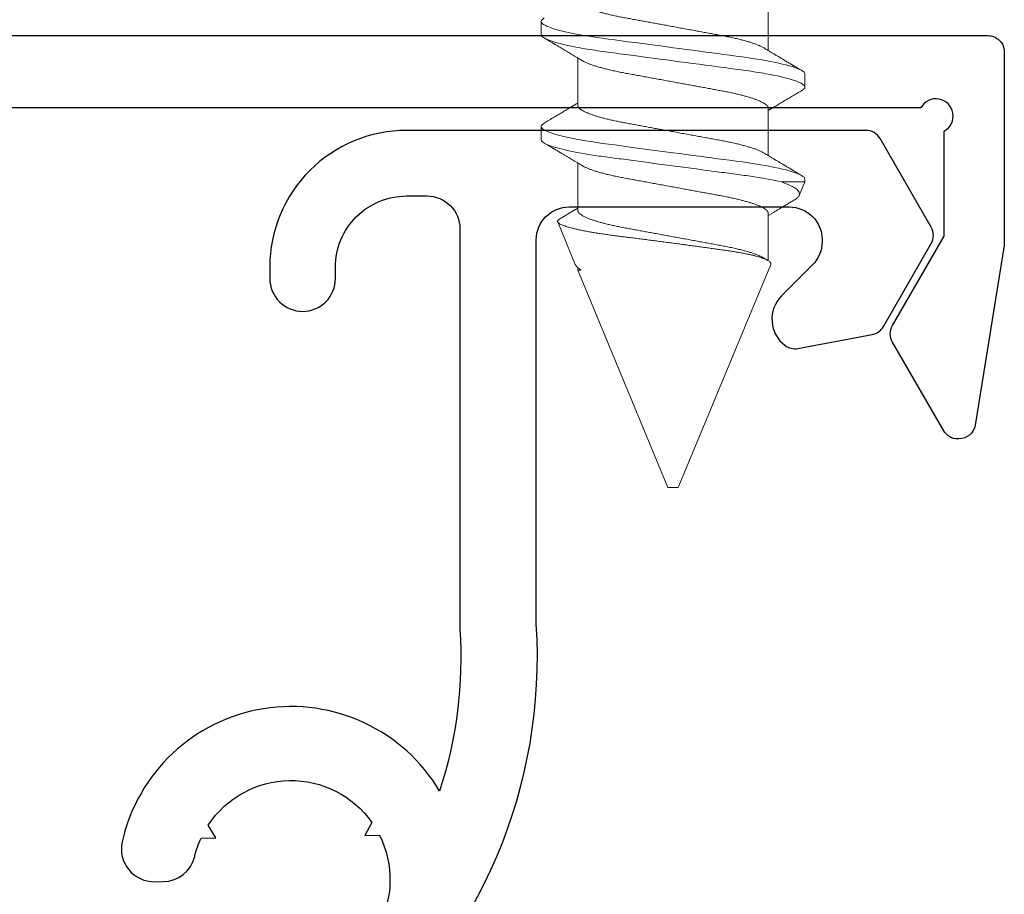
# Model space of a CAD drawing. Units: inches. Extents: x 390 to 514, y 13 to 92.
# Drawn here: x 447 to 448, y 83 to 84 of the extents above; entities that cross this region are included whole.
import ezdxf

# ---------------------------------------------------------------- set-up
doc = ezdxf.new("R2010")
doc.units = ezdxf.units.IN
doc.header["$MEASUREMENT"] = 0
doc.linetypes.add('SLD-Solid', pattern=[0])

msp = doc.modelspace()

# ---------------------------------------------------------------- linework, layer by layer
at = {"linetype": 'SLD-Solid', "lineweight": 15}
for p, q in [((448.05145, 84.15358), (448.05145, 84.11019)), ((447.84376, 84.12483), (447.84376, 84.13683)), ((447.87714, 84.06006), (447.87714, 84.10345)), ((448.08483, 84.08881), (448.08483, 84.07681)), ((448.05145, 84.05754), (448.05145, 84.01414)), ((447.84376, 84.02878), (447.84376, 84.04079)), ((447.87714, 83.96401), (447.87714, 84.00741)), ((448.08483, 83.99004), (448.06354, 83.99004)), ((448.08483, 83.99004), (448.07978, 83.97784)), ((448.08483, 83.99277), (448.08483, 83.99004)), ((448.05145, 83.96149), (448.05145, 83.91807)), ((447.87496, 83.91472), (447.8589, 83.95348)), ((448.05364, 83.91473), (447.9691, 83.71064)), ((447.87714, 83.90947), (447.87714, 83.91189)), ((447.87714, 83.90947), (447.88032, 83.90947)), ((447.95949, 83.71064), (447.87714, 83.90947)), ((447.9643, 83.71064), (447.95949, 83.71064)), ((447.9691, 83.71064), (447.9643, 83.71064))]:
    msp.add_line(p, q, dxfattribs=at)
at = {"linetype": 'SLD-Solid', "lineweight": 15, "flags": 128}
for points in [[(447.84658, 84.13999), (447.84546, 84.13927), (447.84451, 84.13843), (447.84394, 84.13761), (447.84376, 84.13683), (447.84389, 84.13617), (447.84431, 84.13548), (447.845, 84.13477), (447.84598, 84.13403), (447.84726, 84.13328), (447.84881, 84.13253), (447.85063, 84.13176), (447.85274, 84.13098), (447.85513, 84.1302), (447.85833, 84.12926), (447.8619, 84.12831), (447.86582, 84.12737), (447.87007, 84.12644), (447.87462, 84.12552), (447.87945, 84.12462), (447.88429, 84.12377), (447.88933, 84.12295), (447.89454, 84.12216), (447.89988, 84.12139), (447.90534, 84.12065), (447.91099, 84.1199), (447.91687, 84.11912), (447.92296, 84.11831), (447.92952, 84.11744), (447.93626, 84.11654), (447.94314, 84.11563), (447.95013, 84.1147), (447.9572, 84.11376), (447.9643, 84.11282), (447.97037, 84.11202), (447.97642, 84.11121), (447.98242, 84.11041), (447.98836, 84.10963), (447.99421, 84.10885), (447.99984, 84.1081), (448.00535, 84.10737), (448.01072, 84.10666), (448.01594, 84.10596), (448.02193, 84.10517), (448.02768, 84.1044), (448.0333, 84.1036), (448.03877, 84.10277), (448.04406, 84.10191), (448.04914, 84.10103), (448.05328, 84.10026), (448.05723, 84.09947), (448.06096, 84.09868), (448.06446, 84.09787), (448.06771, 84.09707), (448.07065, 84.09628), (448.07333, 84.09549), (448.07573, 84.0947), (448.07785, 84.09392), (448.08002, 84.09301), (448.08177, 84.09212), (448.08313, 84.09125), (448.08408, 84.0904), (448.08465, 84.08959), (448.08483, 84.08881), (448.08483, 84.08881)], [(447.84658, 84.04394), (447.84546, 84.04322), (447.84451, 84.04238), (447.84394, 84.04157), (447.84376, 84.04079), (447.84389, 84.04012), (447.84431, 84.03943), (447.845, 84.03872), (447.84598, 84.03799), (447.84726, 84.03724), (447.84881, 84.03648), (447.85063, 84.03572), (447.85274, 84.03494), (447.85513, 84.03416), (447.85833, 84.03321), (447.8619, 84.03227), (447.86582, 84.03133), (447.87007, 84.0304), (447.87462, 84.02948), (447.87945, 84.02857), (447.88429, 84.02773), (447.88933, 84.02691), (447.89454, 84.02611), (447.89988, 84.02535), (447.90534, 84.02461), (447.91099, 84.02386), (447.91687, 84.02308), (447.92296, 84.02227), (447.92952, 84.0214), (447.93626, 84.0205), (447.94314, 84.01959), (447.95013, 84.01866), (447.9572, 84.01772), (447.9643, 84.01678), (447.97037, 84.01597), (447.97642, 84.01517), (447.98242, 84.01437), (447.98836, 84.01358), (447.99421, 84.01281), (447.99984, 84.01206), (448.00535, 84.01133), (448.01072, 84.01061), (448.01594, 84.00992), (448.02193, 84.00912), (448.02768, 84.00835), (448.0333, 84.00755), (448.03877, 84.00673), (448.04406, 84.00587), (448.04914, 84.00498), (448.05328, 84.00421), (448.05723, 84.00343), (448.06096, 84.00263), (448.06446, 84.00183), (448.06771, 84.00102), (448.07065, 84.00023), (448.07333, 83.99944), (448.07573, 83.99866), (448.07785, 83.99788), (448.08002, 83.99697), (448.08177, 83.99607), (448.08313, 83.9952), (448.08408, 83.99436), (448.08465, 83.99355), (448.08483, 83.99277), (448.08483, 83.99277)]]:
    msp.add_lwpolyline(points, dxfattribs=at)
for points in [[(446.0467, 84.12388), (448.25223, 84.12388, -0.414214), (448.26723, 84.10888), (448.26723, 83.93201), (448.24057, 83.76774, -0.36783), (448.22576, 83.75515), (448.22482, 83.75515, -0.267949), (448.21182, 83.76265), (448.16502, 83.84372, -0.267949), (448.16502, 83.85872), (448.21223, 83.9405), (448.21223, 84.03657, 1.338647), (448.19093, 84.05788), (446.1067, 84.05788, 0.414214)], [(447.67549, 83.20014, 0.237431), (447.8393, 83.58571), (447.8393, 83.93724, -0.414214), (447.8693, 83.96724), (448.07063, 83.96724, -0.414214), (448.10063, 83.93724), (448.10063, 83.93544, -0.198837), (448.09185, 83.91424), (448.06351, 83.88587, 0.458028), (448.06686, 83.84057, 0.208794), (448.07856, 83.83787), (448.14644, 83.85061, 0.218825), (448.15666, 83.85785), (448.20043, 83.93366, 0.267949), (448.20043, 83.94866), (448.15362, 84.02974, 0.267949), (448.14063, 84.03724), (448.11322, 84.03724), (447.7206, 84.03724, 0.414214), (447.5956, 83.91224), (447.5956, 83.90177, 0.414214), (447.6256, 83.87177, 0.414214), (447.6556, 83.90177), (447.6556, 83.91224, -0.414214), (447.7206, 83.97724), (447.73944, 83.97724, -0.414214), (447.76944, 83.94724), (447.76944, 83.5812, -0.095015), (447.75085, 83.43322, 0.678313), (447.4606, 83.38692, 0.485231), (447.49035, 83.35036), (447.49819, 83.35048, 0.342331), (447.52689, 83.37347, -0.049328), (447.53274, 83.39031), (447.5463, 83.39052), (447.53934, 83.40216, -0.528415), (447.68894, 83.40451), (447.68235, 83.39265), (447.69591, 83.39287, -0.528415), (447.62314, 83.26213)]]:
    msp.add_lwpolyline(points, format="xyb")
at = {"linetype": 'SLD-Solid', "lineweight": 15}
for points, knots in [([(447.87714, 84.1561), (447.87717, 84.15582), (447.87723, 84.15525), (447.87773, 84.15436), (447.87855, 84.15343), (447.87972, 84.15247), (447.88124, 84.15149), (447.8831, 84.15049), (447.88525, 84.1495), (447.88763, 84.14853), (447.89021, 84.14758), (447.89304, 84.14664), (447.89612, 84.14571), (447.89941, 84.14479), (447.90301, 84.14386), (447.9069, 84.14292), (447.9111, 84.14199), (447.91544, 84.14109), (447.91993, 84.14023), (447.92457, 84.13939), (447.92939, 84.1385), (447.93426, 84.13761), (447.93915, 84.13671), (447.94403, 84.13581), (447.949, 84.1349), (447.95406, 84.13397), (447.95916, 84.13303), (447.96445, 84.13206), (447.96989, 84.13106), (447.97546, 84.13004), (447.98095, 84.12903), (447.98635, 84.12804), (447.99161, 84.12707), (447.99672, 84.12614), (448.0018, 84.1252), (448.00683, 84.12428), (448.01183, 84.12335), (448.01664, 84.12237), (448.02128, 84.12135), (448.02557, 84.12033), (448.0295, 84.11931), (448.03306, 84.1183), (448.03635, 84.11728), (448.03936, 84.11626), (448.04206, 84.11523), (448.04442, 84.1142), (448.04625, 84.11331), (448.04716, 84.11276), (448.04751, 84.11255)], [0, 0, 0, 0, 0.021235, 0.042795, 0.064642, 0.086739, 0.109043, 0.131509, 0.15409, 0.174849, 0.195626, 0.216381, 0.237078, 0.257678, 0.278145, 0.300279, 0.322172, 0.343782, 0.365073, 0.386261, 0.407769, 0.429571, 0.449783, 0.470178, 0.490722, 0.511379, 0.532112, 0.552884, 0.575542, 0.598151, 0.620661, 0.643024, 0.665195, 0.68713, 0.708789, 0.732252, 0.75556, 0.779246, 0.803282, 0.827616, 0.849951, 0.872439, 0.895034, 0.917688, 0.940349, 0.96297, 0.985499, 1, 1, 1, 1]), ([(447.84376, 84.12483), (447.84376, 84.12309), (447.84669, 84.12107), (447.85891, 84.11684), (447.86819, 84.11464), (447.88509, 84.11159), (447.8912, 84.11062), (447.90395, 84.1088), (447.91057, 84.10795), (447.93205, 84.1051), (447.94815, 84.10296), (447.98044, 84.09867), (447.99654, 84.09653), (448.01802, 84.09368), (448.02464, 84.09283), (448.03739, 84.09101), (448.0435, 84.09004), (448.06041, 84.08699), (448.06968, 84.08479), (448.0819, 84.08056), (448.08483, 84.07854), (448.08483, 84.07681)], [0, 0, 0, 0, 0.125, 0.125, 0.25, 0.25, 0.3125, 0.3125, 0.375, 0.375, 0.5, 0.5, 0.625, 0.625, 0.6875, 0.6875, 0.75, 0.75, 0.875, 0.875, 1, 1, 1, 1]), ([(447.88105, 84.10109), (447.88036, 84.1015), (447.87911, 84.10226), (447.87739, 84.1033), (447.87599, 84.10414), (447.87484, 84.10483), (447.87378, 84.10547), (447.87277, 84.10607), (447.87176, 84.10668), (447.8705, 84.10743), (447.86889, 84.1084), (447.86683, 84.10963), (447.86491, 84.11078), (447.86316, 84.11182), (447.86167, 84.11271), (447.86021, 84.11358), (447.85889, 84.11436), (447.85776, 84.11503), (447.85688, 84.11556), (447.85618, 84.11597), (447.8556, 84.11631), (447.85501, 84.11667), (447.85433, 84.11707), (447.85341, 84.11762), (447.85217, 84.11835), (447.85056, 84.1193), (447.84866, 84.12043), (447.84729, 84.12124), (447.84656, 84.12167)], [0, 0, 0, 0, 0.0597, 0.109735, 0.150078, 0.181789, 0.209801, 0.2418, 0.269881, 0.298205, 0.351042, 0.410458, 0.4772, 0.518578, 0.562467, 0.606615, 0.644983, 0.677234, 0.705055, 0.721625, 0.738193, 0.754757, 0.773206, 0.797114, 0.834804, 0.881173, 0.936234, 1, 1, 1, 1]), ([(448.04754, 84.11255), (448.04823, 84.11213), (448.04948, 84.11137), (448.0512, 84.11034), (448.0526, 84.10949), (448.05375, 84.1088), (448.05481, 84.10817), (448.05582, 84.10756), (448.05683, 84.10695), (448.05809, 84.1062), (448.0597, 84.10524), (448.06176, 84.10401), (448.06368, 84.10286), (448.06543, 84.10181), (448.06692, 84.10093), (448.06838, 84.10006), (448.0697, 84.09928), (448.07083, 84.0986), (448.07171, 84.09808), (448.07241, 84.09766), (448.07299, 84.09732), (448.07358, 84.09697), (448.07426, 84.09657), (448.07518, 84.09602), (448.07642, 84.09528), (448.07803, 84.09434), (448.07993, 84.09321), (448.0813, 84.0924), (448.08203, 84.09196)], [0, 0, 0, 0, 0.059699, 0.109733, 0.150077, 0.181787, 0.209801, 0.241799, 0.269881, 0.298204, 0.35104, 0.410456, 0.477198, 0.518576, 0.562465, 0.606613, 0.644982, 0.677233, 0.705055, 0.721625, 0.738191, 0.754756, 0.773204, 0.797114, 0.834802, 0.881171, 0.936232, 1, 1, 1, 1]), ([(448.05145, 84.05754), (448.05142, 84.05782), (448.05136, 84.05839), (448.05086, 84.05928), (448.05004, 84.06021), (448.04887, 84.06116), (448.04735, 84.06215), (448.04549, 84.06315), (448.04334, 84.06414), (448.04096, 84.06511), (448.03838, 84.06605), (448.03555, 84.06699), (448.03247, 84.06793), (448.02918, 84.06885), (448.02558, 84.06978), (448.02169, 84.07072), (448.01749, 84.07165), (448.01315, 84.07255), (448.00866, 84.07341), (448.00402, 84.07425), (447.9992, 84.07514), (447.99433, 84.07603), (447.98944, 84.07693), (447.98456, 84.07782), (447.97959, 84.07874), (447.97453, 84.07967), (447.96943, 84.0806), (447.96414, 84.08158), (447.9587, 84.08258), (447.95313, 84.0836), (447.94764, 84.08461), (447.94224, 84.0856), (447.93698, 84.08656), (447.93187, 84.0875), (447.92679, 84.08844), (447.92176, 84.08936), (447.91676, 84.09028), (447.91195, 84.09126), (447.90731, 84.09228), (447.90302, 84.09331), (447.89909, 84.09433), (447.89553, 84.09533), (447.89224, 84.09636), (447.88923, 84.09738), (447.88653, 84.09841), (447.88417, 84.09943), (447.88234, 84.10033), (447.88143, 84.10088), (447.88108, 84.10109)], [0, 0, 0, 0, 0.021235, 0.042795, 0.064642, 0.086739, 0.109043, 0.131509, 0.15409, 0.174849, 0.195626, 0.216382, 0.237078, 0.257678, 0.278145, 0.300279, 0.322172, 0.343782, 0.365073, 0.386261, 0.407769, 0.429571, 0.449783, 0.470178, 0.490722, 0.511379, 0.532112, 0.552884, 0.575542, 0.598151, 0.62066, 0.643024, 0.665194, 0.68713, 0.70879, 0.732252, 0.75556, 0.779246, 0.803282, 0.827616, 0.849951, 0.872439, 0.895034, 0.917688, 0.940349, 0.96297, 0.985499, 1, 1, 1, 1]), ([(448.08483, 84.07681), (448.0848, 84.07658), (448.08475, 84.07614), (448.08433, 84.07545), (448.08363, 84.07474), (448.08285, 84.07414), (448.08221, 84.07377), (448.082, 84.07365)], [0, 0, 0, 0, 0.219132, 0.440885, 0.665042, 0.891369, 1, 1, 1, 1]), ([(448.08203, 84.07365), (448.08145, 84.07331), (448.08036, 84.07266), (448.07887, 84.07178), (448.0776, 84.07103), (448.07643, 84.07033), (448.07523, 84.06962), (448.07388, 84.06882), (448.07227, 84.06787), (448.07051, 84.06682), (448.06868, 84.06573), (448.06693, 84.06469), (448.06519, 84.06366), (448.06345, 84.06262), (448.06172, 84.06159), (448.05999, 84.06055), (448.05821, 84.05949), (448.0568, 84.05864), (448.05579, 84.05804), (448.05524, 84.0577), (448.05475, 84.05741), (448.0543, 84.05714), (448.05381, 84.05685), (448.05313, 84.05644), (448.05232, 84.05595), (448.05172, 84.05559), (448.05145, 84.05543)], [0, 0, 0, 0, 0.057259, 0.106207, 0.14685, 0.18155, 0.220392, 0.264523, 0.313646, 0.378532, 0.436641, 0.493161, 0.550017, 0.607698, 0.664094, 0.719545, 0.777693, 0.838527, 0.858643, 0.876708, 0.892724, 0.906695, 0.920644, 0.940958, 0.973655, 1, 1, 1, 1]), ([(447.84656, 84.04394), (447.84714, 84.04429), (447.84823, 84.04493), (447.84972, 84.04582), (447.85099, 84.04657), (447.85216, 84.04726), (447.85336, 84.04797), (447.85471, 84.04877), (447.85632, 84.04973), (447.85808, 84.05077), (447.85991, 84.05186), (447.86166, 84.0529), (447.8634, 84.05394), (447.86514, 84.05498), (447.86687, 84.05601), (447.8686, 84.05704), (447.87038, 84.05811), (447.87179, 84.05895), (447.8728, 84.05956), (447.87335, 84.05989), (447.87384, 84.06018), (447.87429, 84.06045), (447.87478, 84.06075), (447.87546, 84.06116), (447.87627, 84.06164), (447.87687, 84.062), (447.87714, 84.06216)], [0, 0, 0, 0, 0.057261, 0.106207, 0.146852, 0.18155, 0.220393, 0.264524, 0.313647, 0.378533, 0.436642, 0.493162, 0.550018, 0.607699, 0.664093, 0.719545, 0.777692, 0.838525, 0.858641, 0.876706, 0.892724, 0.906693, 0.920644, 0.940956, 0.973653, 1, 1, 1, 1]), ([(447.87714, 84.06006), (447.87717, 84.05978), (447.87723, 84.05921), (447.87773, 84.05831), (447.87855, 84.05739), (447.87972, 84.05643), (447.88124, 84.05545), (447.8831, 84.05444), (447.88525, 84.05345), (447.88763, 84.05248), (447.89021, 84.05154), (447.89304, 84.0506), (447.89612, 84.04967), (447.89941, 84.04875), (447.90301, 84.04781), (447.9069, 84.04688), (447.9111, 84.04595), (447.91544, 84.04505), (447.91993, 84.04419), (447.92457, 84.04334), (447.92939, 84.04246), (447.93426, 84.04156), (447.93915, 84.04066), (447.94403, 84.03977), (447.949, 84.03886), (447.95406, 84.03793), (447.95916, 84.03699), (447.96445, 84.03602), (447.96989, 84.03502), (447.97546, 84.034), (447.98095, 84.03299), (447.98635, 84.032), (447.99161, 84.03103), (447.99672, 84.03009), (448.0018, 84.02916), (448.00683, 84.02824), (448.01183, 84.02731), (448.01664, 84.02633), (448.02128, 84.02531), (448.02557, 84.02429), (448.0295, 84.02327), (448.03306, 84.02226), (448.03635, 84.02124), (448.03936, 84.02021), (448.04206, 84.01918), (448.04442, 84.01816), (448.04625, 84.01726), (448.04716, 84.01672), (448.04751, 84.0165)], [0, 0, 0, 0, 0.021235, 0.042795, 0.064642, 0.086739, 0.109043, 0.131509, 0.15409, 0.174849, 0.195626, 0.216381, 0.237078, 0.257678, 0.278145, 0.30028, 0.322172, 0.343782, 0.365073, 0.386261, 0.407769, 0.429571, 0.449783, 0.470178, 0.490722, 0.511379, 0.532112, 0.552884, 0.575542, 0.598151, 0.620661, 0.643024, 0.665195, 0.68713, 0.708789, 0.732252, 0.75556, 0.779246, 0.803282, 0.827616, 0.849951, 0.872439, 0.895034, 0.917688, 0.94035, 0.96297, 0.985499, 1, 1, 1, 1]), ([(447.84376, 84.02878), (447.84376, 84.02738), (447.84565, 84.0258), (447.85361, 84.02244), (447.85969, 84.02068), (447.87518, 84.01724), (447.88457, 84.01558), (447.89983, 84.01332), (447.90503, 84.01264), (447.91611, 84.01117), (447.92196, 84.01039), (447.94021, 84.00797), (447.9533, 84.00623), (447.9794, 84.00277), (447.99238, 84.00104), (448.01033, 83.99866), (448.01606, 83.9979), (448.02687, 83.99646), (448.03202, 83.99576), (448.04703, 83.99346), (448.05614, 83.99177), (448.06354, 83.99004)], [0, 0, 0, 0, 0.125, 0.125, 0.25, 0.25, 0.375, 0.375, 0.4375, 0.4375, 0.5, 0.5, 0.625, 0.625, 0.75, 0.75, 0.8125, 0.8125, 0.875, 0.875, 1, 1, 1, 1]), ([(447.88105, 84.00505), (447.88036, 84.00546), (447.87911, 84.00622), (447.87739, 84.00726), (447.87599, 84.0081), (447.87484, 84.00879), (447.87378, 84.00942), (447.87277, 84.01003), (447.87176, 84.01064), (447.8705, 84.01139), (447.86889, 84.01236), (447.86683, 84.01359), (447.86491, 84.01474), (447.86316, 84.01578), (447.86167, 84.01667), (447.86021, 84.01753), (447.85889, 84.01832), (447.85776, 84.01899), (447.85688, 84.01951), (447.85618, 84.01993), (447.8556, 84.02027), (447.85501, 84.02062), (447.85433, 84.02103), (447.85341, 84.02157), (447.85217, 84.02231), (447.85056, 84.02326), (447.84866, 84.02438), (447.84729, 84.02519), (447.84656, 84.02563)], [0, 0, 0, 0, 0.0597, 0.109735, 0.150077, 0.181789, 0.209801, 0.2418, 0.269881, 0.298205, 0.35104, 0.410458, 0.477198, 0.518578, 0.562467, 0.606615, 0.644983, 0.677234, 0.705055, 0.721625, 0.738193, 0.754757, 0.773206, 0.797114, 0.834804, 0.881173, 0.936232, 1, 1, 1, 1]), ([(448.04754, 84.0165), (448.04823, 84.01609), (448.04948, 84.01533), (448.0512, 84.01429), (448.0526, 84.01345), (448.05375, 84.01276), (448.05481, 84.01213), (448.05582, 84.01152), (448.05683, 84.01091), (448.05809, 84.01016), (448.0597, 84.00919), (448.06176, 84.00796), (448.06368, 84.00681), (448.06543, 84.00577), (448.06692, 84.00488), (448.06838, 84.00402), (448.0697, 84.00323), (448.07083, 84.00256), (448.07171, 84.00204), (448.07241, 84.00162), (448.07299, 84.00128), (448.07358, 84.00093), (448.07426, 84.00052), (448.07518, 83.99998), (448.07642, 83.99924), (448.07803, 83.99829), (448.07993, 83.99716), (448.0813, 83.99636), (448.08203, 83.99592)], [0, 0, 0, 0, 0.059699, 0.109735, 0.150077, 0.181787, 0.209801, 0.2418, 0.269881, 0.298204, 0.35104, 0.410456, 0.477198, 0.518576, 0.562465, 0.606613, 0.644982, 0.677234, 0.705055, 0.721625, 0.738191, 0.754756, 0.773204, 0.797114, 0.834802, 0.881171, 0.936232, 1, 1, 1, 1]), ([(448.05145, 83.96149), (448.05142, 83.96177), (448.05136, 83.96234), (448.05086, 83.96324), (448.05004, 83.96416), (448.04887, 83.96512), (448.04735, 83.9661), (448.04549, 83.96711), (448.04334, 83.9681), (448.04096, 83.96907), (448.03838, 83.97001), (448.03555, 83.97095), (448.03247, 83.97188), (448.02918, 83.9728), (448.02558, 83.97374), (448.02169, 83.97467), (448.01749, 83.9756), (448.01315, 83.9765), (448.00866, 83.97736), (448.00402, 83.97821), (447.9992, 83.97909), (447.99433, 83.97999), (447.98944, 83.98089), (447.98456, 83.98178), (447.97959, 83.98269), (447.97453, 83.98362), (447.96943, 83.98456), (447.96414, 83.98553), (447.9587, 83.98653), (447.95313, 83.98755), (447.94764, 83.98856), (447.94224, 83.98955), (447.93698, 83.99052), (447.93187, 83.99146), (447.92679, 83.99239), (447.92176, 83.99331), (447.91676, 83.99424), (447.91195, 83.99522), (447.90731, 83.99624), (447.90302, 83.99726), (447.89909, 83.99828), (447.89553, 83.99929), (447.89224, 84.00031), (447.88923, 84.00134), (447.88653, 84.00237), (447.88417, 84.00339), (447.88234, 84.00429), (447.88143, 84.00483), (447.88108, 84.00505)], [0, 0, 0, 0, 0.0212352, 0.0427945, 0.0646424, 0.0867394, 0.1090434, 0.1315094, 0.1540903, 0.1748494, 0.1956259, 0.2163814, 0.2370779, 0.2576779, 0.2781449, 0.3002795, 0.3221716, 0.3437816, 0.3650732, 0.386261, 0.4077687, 0.429571, 0.4497829, 0.4701779, 0.4907218, 0.5113791, 0.5321125, 0.5528842, 0.5755424, 0.5981508, 0.6206604, 0.6430236, 0.6651944, 0.6871298, 0.7087895, 0.7322519, 0.7555596, 0.7792456, 0.8032819, 0.8276164, 0.8499507, 0.8724392, 0.8950345, 0.9176878, 0.9403494, 0.9629696, 0.9854991, 1, 1, 1, 1]), ([(448.06354, 83.99004), (448.06961, 83.98796), (448.07401, 83.98589), (448.07815, 83.98279), (448.07911, 83.98176), (448.08011, 83.97976), (448.08017, 83.97879), (448.07978, 83.97784)], [0, 0, 0, 0, 0.5, 0.5, 0.75, 0.75, 1, 1, 1, 1]), ([(448.07978, 83.97784), (448.07963, 83.97755), (448.07934, 83.97696), (448.07855, 83.97605), (448.07749, 83.97511), (448.0763, 83.97423), (448.07534, 83.97366), (448.07494, 83.97342)], [0, 0, 0, 0, 0.2098911, 0.4199114, 0.629803, 0.844474, 1, 1, 1, 1]), ([(448.07494, 83.97341), (448.07493, 83.9734), (448.07428, 83.97301), (448.07308, 83.9723), (448.07142, 83.97132), (448.07001, 83.97048), (448.06882, 83.96977), (448.06776, 83.96915), (448.06663, 83.96847), (448.06535, 83.96771), (448.06394, 83.96687), (448.06258, 83.96605), (448.0614, 83.96535), (448.06041, 83.96476), (448.0595, 83.96422), (448.05849, 83.96361), (448.05733, 83.96292), (448.05608, 83.96217), (448.05483, 83.96141), (448.0536, 83.96068), (448.05248, 83.96001), (448.05177, 83.95957), (448.05145, 83.95939)], [0, 0, 0, 0, 0.002202, 0.082704, 0.152952, 0.212963, 0.26275, 0.30514, 0.34775, 0.407387, 0.46824, 0.528481, 0.580954, 0.618823, 0.654446, 0.697421, 0.748191, 0.802797, 0.857246, 0.90844, 0.959958, 1, 1, 1, 1]), ([(447.86092, 83.95641), (447.86116, 83.95656), (447.86199, 83.95705), (447.8634, 83.95789), (447.86514, 83.95893), (447.86687, 83.95996), (447.8686, 83.961), (447.87038, 83.96206), (447.87179, 83.96291), (447.8728, 83.96351), (447.87335, 83.96385), (447.87384, 83.96414), (447.87429, 83.96441), (447.87478, 83.9647), (447.87546, 83.96511), (447.87627, 83.9656), (447.87687, 83.96596), (447.87714, 83.96612)], [0, 0, 0, 0, 0.045479, 0.152554, 0.261186, 0.367391, 0.471821, 0.581331, 0.6959, 0.733784, 0.767805, 0.797972, 0.824279, 0.850553, 0.888807, 0.950384, 1, 1, 1, 1]), ([(447.87714, 83.96401), (447.87717, 83.96373), (447.87723, 83.96316), (447.87773, 83.96227), (447.87855, 83.96134), (447.87972, 83.96039), (447.88124, 83.9594), (447.8831, 83.9584), (447.88525, 83.95741), (447.88763, 83.95644), (447.89021, 83.9555), (447.89304, 83.95456), (447.89612, 83.95362), (447.89941, 83.9527), (447.90301, 83.95177), (447.9069, 83.95083), (447.9111, 83.9499), (447.91544, 83.949), (447.91993, 83.94814), (447.92457, 83.9473), (447.92939, 83.94641), (447.93426, 83.94552), (447.93915, 83.94462), (447.94403, 83.94373), (447.949, 83.94281), (447.95406, 83.94188), (447.95916, 83.94095), (447.96445, 83.93997), (447.96989, 83.93897), (447.97546, 83.93795), (447.98095, 83.93694), (447.98635, 83.93595), (447.99161, 83.93499), (447.99672, 83.93405), (448.0018, 83.93311), (448.00683, 83.93219), (448.01183, 83.93127), (448.01664, 83.93029), (448.02128, 83.92927), (448.02557, 83.92824), (448.0295, 83.92722), (448.03306, 83.92622), (448.03635, 83.92519), (448.03936, 83.92417), (448.04206, 83.92314), (448.04442, 83.92212), (448.04625, 83.92122), (448.04716, 83.92067), (448.04751, 83.92046)], [0, 0, 0, 0, 0.021235, 0.042795, 0.064642, 0.086739, 0.109043, 0.131509, 0.15409, 0.174849, 0.195626, 0.216381, 0.237078, 0.257678, 0.278145, 0.30028, 0.322172, 0.343782, 0.365073, 0.386261, 0.407769, 0.429571, 0.449783, 0.470178, 0.490722, 0.511379, 0.532112, 0.552884, 0.575542, 0.598151, 0.620661, 0.643024, 0.665195, 0.68713, 0.708789, 0.732252, 0.75556, 0.779246, 0.803282, 0.827616, 0.849951, 0.872439, 0.895034, 0.917688, 0.94035, 0.96297, 0.985499, 1, 1, 1, 1]), ([(448.05364, 83.91473), (448.0537, 83.91496), (448.05382, 83.91541), (448.05361, 83.91611), (448.05311, 83.91683), (448.05227, 83.91758), (448.0511, 83.91834), (448.04964, 83.91909), (448.04792, 83.91983), (448.04598, 83.92055), (448.04376, 83.92128), (448.04125, 83.92201), (448.03845, 83.92274), (448.03543, 83.92346), (448.0322, 83.92416), (448.02878, 83.92485), (448.02511, 83.92553), (448.0212, 83.9262), (448.01705, 83.92687), (448.01276, 83.9275), (448.00836, 83.92811), (448.00387, 83.92874), (447.99921, 83.92938), (447.9944, 83.93005), (447.98945, 83.93072), (447.98436, 83.93142), (447.97915, 83.93212), (447.97383, 83.93284), (447.9684, 83.93356), (447.9629, 83.9343), (447.95733, 83.93503), (447.95181, 83.93576), (447.94635, 83.93647), (447.94098, 83.93716), (447.93561, 83.93786), (447.93027, 83.93854), (447.92496, 83.93922), (447.91982, 83.93987), (447.91486, 83.94049), (447.91008, 83.94111), (447.90541, 83.94174), (447.90086, 83.94239), (447.89645, 83.94306), (447.8922, 83.94375), (447.88815, 83.94445), (447.88429, 83.94515), (447.88064, 83.94587), (447.8772, 83.9466), (447.87401, 83.94733), (447.87111, 83.94805), (447.86851, 83.94877), (447.86622, 83.94947), (447.8642, 83.95018), (447.86248, 83.95087), (447.86107, 83.95156), (447.85999, 83.95223), (447.85926, 83.95287), (447.85885, 83.95349), (447.85875, 83.95411), (447.85896, 83.95475), (447.85951, 83.95542), (447.86016, 83.95597), (447.86075, 83.9563), (447.86093, 83.9564)], [0, 0, 0, 0, 0.016152, 0.032318, 0.048471, 0.065138, 0.08182, 0.098487, 0.113948, 0.129421, 0.144882, 0.16079, 0.17671, 0.192618, 0.208109, 0.223612, 0.239103, 0.255046, 0.271003, 0.286946, 0.30238, 0.317825, 0.333259, 0.349093, 0.364938, 0.380773, 0.397066, 0.413371, 0.429665, 0.446427, 0.463203, 0.479965, 0.496328, 0.512703, 0.529065, 0.545905, 0.562758, 0.579598, 0.595919, 0.612252, 0.628574, 0.645328, 0.662095, 0.67885, 0.695883, 0.712928, 0.729961, 0.747476, 0.765005, 0.78252, 0.799754, 0.817001, 0.834235, 0.851971, 0.869721, 0.887457, 0.904663, 0.921882, 0.93909, 0.956764, 0.974452, 0.992126, 1, 1, 1, 1]), ([(447.87496, 83.91472), (447.87512, 83.9144), (447.87543, 83.91376), (447.87623, 83.91275), (447.87731, 83.91168), (447.87865, 83.91059), (447.87976, 83.90984), (447.88032, 83.90947)], [0, 0, 0, 0, 0.194247, 0.391578, 0.594331, 0.797246, 1, 1, 1, 1]), ([(448.04754, 83.92046), (448.04823, 83.92005), (448.04947, 83.91929), (448.05072, 83.91854), (448.05128, 83.9182)], [0, 0, 0, 0, 0.548541, 1, 1, 1, 1])]:
    msp.add_open_spline(points, degree=3, knots=knots, dxfattribs=at)

doc.saveas('drawing.dxf')
